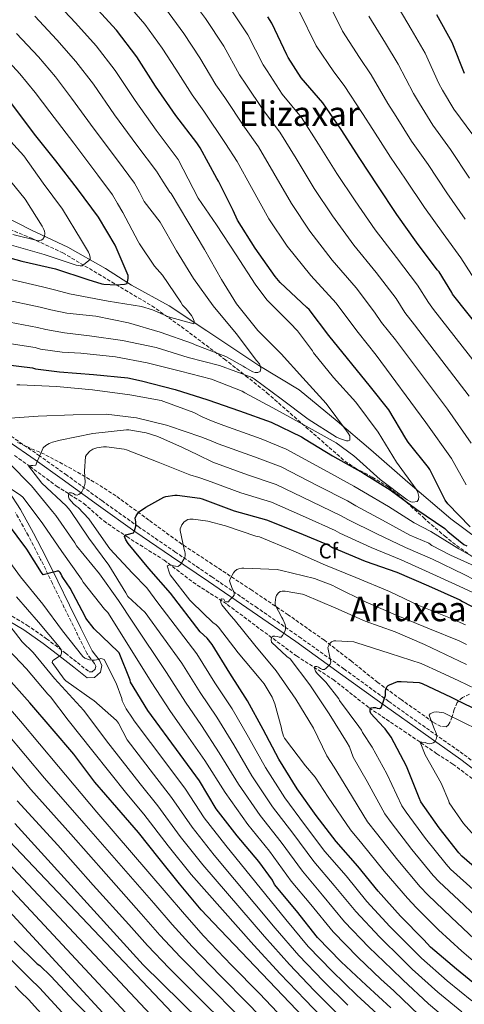
# Model space of a CAD drawing. Units: metres. Extents: x 590181 to 593615, y 4745216 to 4747575.
# Drawn here: x 591432 to 591641, y 4746649 to 4747113 of the extents above; entities that cross this region are included whole.
import ezdxf
from ezdxf.enums import TextEntityAlignment as Align

# ---------------------------------------------------------------- set-up
doc = ezdxf.new("R2010")
doc.units = ezdxf.units.M
doc.header["$MEASUREMENT"] = 0
doc.linetypes.add('DGN Style 3', pattern=[2.435891, 1.739922, -0.695969])
for name, color, linetype, lineweight in [('Camino', 7, 'DGN Style 3', 0), ('Curva de nivel directora', 30, 'Continuous', 30), ('Curva de nivel intermedia', 30, 'Continuous', 0), ('Etiqueta de zona arbolada', 92, 'Continuous', 0), ('Límite de Concejo', 7, 'Continuous', 0), ('Margen derecho', 7, 'Continuous', 0), ('Texto de Área (paraje) menor', 7, 'Continuous', 0), ('Vaguada', 142, 'DGN Style 3', 13), ('Zona arbolada', 92, 'DGN Style 3', 0)]:
    doc.layers.add(name, color=color, linetype=linetype, lineweight=lineweight)
doc.styles.add('Style-Arial', font='arial.ttf')

msp = doc.modelspace()

# ---------------------------------------------------------------- linework, layer by layer
at = {"layer": 'Camino', "color": 7, "linetype": 'DGN Style 3', "lineweight": 0}
for points in [[(591427.76, 4746916.57, 713.71), (591440.71, 4746907.67, 710.86), (591453.42, 4746898.65, 708.02), (591470.5, 4746886.25, 704.21), (591487.66, 4746874.01, 700.4), (591504.96, 4746862.18, 696.27), (591522.29, 4746850.39, 692.21), (591542.9, 4746836.33, 687.96), (591563.44, 4746822.16, 683.76), (591584.6, 4746807, 679.27), (591605.68, 4746791.7, 674.74), (591623.43, 4746779.15, 670.28), (591641.2, 4746766.61, 666.29), (591656.11, 4746755.25, 664)], [(591458.99, 4746810.01, 733.03), (591464.49, 4746805.65, 731.44), (591466, 4746805.7, 731.15), (591467.44, 4746806.93, 730.99), (591467.69, 4746808.3, 730.99), (591467.12, 4746809.62, 730.99), (591465.32, 4746811.81, 730.97), (591463.66, 4746814.1, 730.86), (591458.22, 4746824.95, 729.59), (591452.85, 4746835.8, 727.86), (591447.28, 4746847.19, 725.83), (591441.71, 4746858.58, 723.95), (591435.95, 4746869.64, 722.69), (591429.87, 4746880.6, 721.52)], [(591421.98, 4746835.51, 741.62), (591435.25, 4746827.67, 738.54), (591444.47, 4746821.25, 736.55), (591453.42, 4746814.42, 734.58), (591458.99, 4746810.01, 733.03)]]:
    msp.add_polyline3d(points, dxfattribs=at)
at = {"layer": 'Curva de nivel directora', "color": 30, "linetype": 'Continuous', "lineweight": 30, "flags": 128}
for points, elevation in [([(591644, 4746873.93), (591633.57, 4746884.72), (591632.29, 4746886.41), (591631.88, 4746887.15), (591625.06, 4746900.97), (591624.45, 4746901.77), (591614.79, 4746913.77), (591613.77, 4746915.44), (591605.67, 4746929.04), (591597.16, 4746939.79), (591577.48, 4746963.95), (591568.23, 4746976.3), (591567.11, 4746977.23), (591554.6, 4746988.88), (591552.17, 4746991.82), (591542.76, 4747005.07), (591534.41, 4747018.35), (591532.39, 4747022.89), (591525.48, 4747036.68), (591524.68, 4747037.87), (591516.87, 4747052.4), (591515.24, 4747054.7), (591505.32, 4747067.63), (591495.78, 4747081.32), (591486.99, 4747095.21), (591477.45, 4747107.69), (591466.89, 4747119.21)], 725), ([(591483, 4746990.82), (591482.95, 4746992.29), (591476.74, 4747006.58), (591468.9, 4747019.73), (591459.09, 4747033.02), (591448.9, 4747046.19), (591439.48, 4747058.05), (591425.16, 4747076.98), (591414.21, 4747088.75), (591403.59, 4747101.31), (591391.33, 4747112.96)], 750), ([(591664.05, 4746947.93), (591635.76, 4746983.42), (591635.38, 4746984.31), (591629.43, 4746993.91), (591628.56, 4746994.9), (591618.8, 4747007.86), (591609.49, 4747020.98), (591600.53, 4747034.46), (591591.99, 4747047.35), (591583.19, 4747060.95), (591574.61, 4747073.5), (591564.41, 4747085.27), (591558.26, 4747094.94), (591557.75, 4747096.15), (591550.65, 4747111), (591548.66, 4747113.98)], 700), ([(591641.35, 4747087.38), (591635.56, 4747101.91), (591628.39, 4747114.93)], 675), ([(591416.76, 4747003.3), (591432.8, 4746999.06), (591448.66, 4746995.38), (591463.96, 4746990.3), (591470.48, 4746988.32), (591471.49, 4746988.14), (591477.2, 4746987.87), (591481.17, 4746988.21), (591482.53, 4746988.5), (591483, 4746990.82)], 750), ([(591423.75, 4746950.48), (591437.89, 4746948.72), (591439.24, 4746948.37), (591450.63, 4746946.93), (591466.57, 4746945.68), (591482.79, 4746944.08), (591489.25, 4746942.6), (591505.03, 4746938.64), (591520.52, 4746933.64), (591535.3, 4746928.49), (591550.31, 4746923.24), (591564.65, 4746916.33), (591566.37, 4746915.18), (591579.24, 4746907.4), (591593.45, 4746899.34), (591606.34, 4746891.4), (591618.92, 4746882.09), (591632.13, 4746873.07), (591633.51, 4746871.63), (591641, 4746865.58), (591642.53, 4746864.91)], 725), ([(591649.52, 4746655.9), (591637.55, 4746665.63), (591625.39, 4746675.93), (591622.25, 4746679.39), (591611.21, 4746690.65), (591600.72, 4746702.3), (591591.09, 4746714.11), (591580.91, 4746725.69), (591571.54, 4746738.01), (591562.51, 4746750.52), (591553.87, 4746764.44), (591546.51, 4746778.43), (591539.18, 4746792.03), (591530.77, 4746804.99), (591522.48, 4746818.52), (591520.14, 4746821.44), (591516.88, 4746824.54), (591502.8, 4746842.72), (591492.72, 4746854.27), (591482.9, 4746866.04), (591481.84, 4746867.8), (591481.23, 4746869.34), (591481.52, 4746870.17), (591482.39, 4746870.24), (591485.43, 4746871.13), (591485.87, 4746872.06), (591486.55, 4746874.17), (591486.61, 4746875.1), (591486.51, 4746876.28), (591486.32, 4746877.18), (591486.29, 4746878.04), (591486.64, 4746879.13), (591487.25, 4746880.03), (591488.34, 4746881.08), (591491.19, 4746883.2), (591499.76, 4746887.93), (591500.72, 4746888.22), (591504.88, 4746888.8), (591505.94, 4746888.8), (591516.69, 4746887.42), (591517.78, 4746887.1), (591532.79, 4746881.4), (591548.08, 4746877.15), (591563.54, 4746871.07), (591577.43, 4746865.21), (591578.87, 4746864.38), (591594.61, 4746857.72), (591609.43, 4746852.51), (591624.37, 4746846.11), (591639.15, 4746839.61), (591640.46, 4746838.81), (591655.25, 4746831)], 700), ([(591451.36, 4746851.69), (591450.92, 4746852.43), (591450.34, 4746853.04), (591449.48, 4746853.07), (591448.39, 4746852.78), (591442.88, 4746851.31), (591442.05, 4746852.33), (591435.2, 4746863.44), (591426.08, 4746875.63)], 725), ([(591606.72, 4746647.5), (591594.98, 4746658.19), (591583.3, 4746669.17), (591572.16, 4746680.62), (591562.18, 4746693.07), (591551.91, 4746705.58), (591550.88, 4746707.5), (591544.51, 4746716.33), (591534.27, 4746728.49), (591524.45, 4746741.2), (591516.51, 4746754.35), (591507.39, 4746766.73), (591492.26, 4746787.37), (591484.1, 4746800.78), (591483.88, 4746801.68), (591478.76, 4746814.51), (591478.18, 4746815.09), (591466.85, 4746825.84), (591462.95, 4746830.89), (591462.6, 4746831.66), (591455.62, 4746844.97), (591452.13, 4746850), (591451.65, 4746850.86), (591451.36, 4746851.69)], 725), ([(591588.42, 4746619.02), (591555.78, 4746653.27), (591523.15, 4746687.52), (591517.28, 4746693.52), (591507.05, 4746705.86), (591497.49, 4746717.75), (591487.76, 4746729.99), (591477.58, 4746741.83), (591467.3, 4746753.71), (591457.28, 4746766.85), (591447.09, 4746778.77), (591436.59, 4746791.06), (591426.58, 4746802.35)], 750), ([(591651.81, 4746708.57), (591640.1, 4746718.87), (591638.75, 4746720.41), (591629.47, 4746732.22), (591620.77, 4746744.5), (591619.94, 4746746.3), (591613.98, 4746761.27), (591606.88, 4746774.84), (591604.03, 4746778.87), (591603.14, 4746779.61), (591597.25, 4746785.98), (591596.86, 4746787), (591596.87, 4746787.83), (591597.44, 4746788.66), (591598.31, 4746788.92), (591599.39, 4746788.92), (591600.16, 4746788.5), (591601.25, 4746788.38), (591602.08, 4746788.82), (591602.5, 4746789.66), (591604.13, 4746794.52), (591604.13, 4746795.51), (591604.13, 4746796.41), (591604.29, 4746797.46), (591604.8, 4746798.52), (591605.41, 4746799.16), (591606.11, 4746799.58), (591609.86, 4746801.05), (591611.49, 4746801.14), (591620.03, 4746800.57), (591621.44, 4746800.09), (591635.07, 4746793.69), (591650.59, 4746786.04)], 675), ([(591429.52, 4746734.21), (591490.01, 4746667.75), (591543.58, 4746615.06)], 775), ([(591429.29, 4746678.8), (591440.06, 4746668.19), (591441.26, 4746667.31), (591446.44, 4746662.38), (591457.48, 4746650.57), (591469.34, 4746639.04)], 800)]:
    msp.add_lwpolyline(points, dxfattribs=dict(at, elevation=elevation))
at = {"layer": 'Curva de nivel intermedia', "color": 30, "linetype": 'Continuous', "lineweight": 0, "flags": 128}
for points, elevation in [([(591643.6, 4746935.5), (591617.78, 4746969.08), (591613.29, 4746974.85), (591609.13, 4746981.33), (591599.82, 4746993.57), (591589.21, 4747006.59), (591579.17, 4747020.25), (591570.58, 4747033.17), (591562.08, 4747047.3), (591554.41, 4747059.68), (591546.61, 4747069.85), (591538.39, 4747082.31), (591535.39, 4747086.74), (591528.03, 4747100.18), (591519.34, 4747113.17), (591510.36, 4747125.25), (591500.22, 4747137.79), (591490.44, 4747148.57), (591456.97, 4747182.76), (591446.33, 4747192.44), (591437.42, 4747200.57)], 710), ([(591423.73, 4746960.68), (591439.08, 4746958.27), (591441.65, 4746957.59), (591451.79, 4746956.1), (591460.6, 4746955.64), (591476.95, 4746953.88), (591491.83, 4746951.13), (591507.54, 4746947.26), (591522.16, 4746943.42), (591536.56, 4746937.82), (591537.87, 4746937.05), (591552.75, 4746928.99), (591566.77, 4746921.31), (591580.95, 4746913.4), (591589.3, 4746907.29), (591590.45, 4746906.17), (591601.62, 4746896.15), (591614.42, 4746886.62), (591616.15, 4746885.66), (591616.95, 4746885.59), (591619.06, 4746885.79), (591619.73, 4746886.75), (591619.89, 4746888.22), (591619.44, 4746890.07), (591619.06, 4746890.84), (591618.55, 4746891.58), (591609.36, 4746904.38), (591600.63, 4746918.49), (591590.1, 4746932.54), (591579.73, 4746944.22), (591570.23, 4746955.83), (591569.72, 4746956.76), (591562.77, 4746966.2), (591559.32, 4746969.79), (591548.28, 4746980.76), (591542.74, 4746988.09), (591533.78, 4747001.95), (591524.53, 4747016.06), (591515.92, 4747028.63), (591511.24, 4747037.74), (591506.55, 4747046.85), (591496.16, 4747060.6), (591486.15, 4747074.62), (591476.76, 4747088.73), (591467.88, 4747100.38), (591458.14, 4747111.2), (591447.53, 4747122.44)], 730), ([(591642.1, 4746893.66), (591635.25, 4746906.14), (591623.14, 4746923.07), (591599.8, 4746954.75), (591591.21, 4746965.38), (591588.84, 4746968.75), (591580.84, 4746979.28), (591568.92, 4746992.19), (591557.8, 4747006.04), (591549.17, 4747018.99), (591540.98, 4747033.64), (591534.2, 4747045.87), (591528.82, 4747054.43), (591518.53, 4747069.68), (591513.03, 4747077.32), (591505.42, 4747089.36), (591499.01, 4747099.23), (591490.75, 4747110.5), (591480.64, 4747122.53)], 720), ([(591641.75, 4747018.73), (591633.12, 4747031.21), (591624.2, 4747044.55), (591616.45, 4747055.49), (591609.11, 4747067.14), (591605.3, 4747073.22), (591597.4, 4747086.7), (591591.96, 4747094.88), (591583.91, 4747107.33), (591576.14, 4747123.04)], 690), ([(591494.36, 4746976.12), (591501.97, 4746972.76), (591513.88, 4746969.53), (591513.97, 4746970.78), (591513.4, 4746972.31), (591512.79, 4746973.37), (591510.29, 4746976.6), (591508.53, 4746978.3), (591507.7, 4746979.71), (591499.06, 4746992.47), (591495.28, 4746996.7), (591488.21, 4747007.07), (591487.7, 4747008.22), (591480.37, 4747021.95), (591477.98, 4747026.08), (591475.58, 4747030.21), (591468.67, 4747039.5), (591457.26, 4747054.5), (591446.09, 4747069.3), (591439.16, 4747078.44), (591431.91, 4747087.14), (591421.82, 4747098.03), (591411.48, 4747109.86), (591400.64, 4747119.89)], 745), ([(591644.48, 4746913.24), (591633.37, 4746929.29), (591608.79, 4746961.92), (591602.25, 4746970.12), (591598.99, 4746975.04), (591590.33, 4746986.42), (591579.06, 4746999.39), (591568.48, 4747013.14), (591559.88, 4747026.08), (591551.53, 4747040.47), (591544.3, 4747052.77), (591537.72, 4747062.14), (591528.46, 4747075.99), (591524.21, 4747082.03), (591516.73, 4747094.77), (591509.18, 4747106.2), (591500.55, 4747117.87)], 715), ([(591653.83, 4746941.71), (591626.77, 4746976.25), (591624.34, 4746979.58), (591619.28, 4746987.62), (591609.31, 4747000.72), (591599.35, 4747013.79), (591589.85, 4747027.35), (591581.29, 4747040.26), (591572.64, 4747054.13), (591564.51, 4747066.59), (591555.51, 4747077.56), (591548.33, 4747088.62), (591546.57, 4747091.45), (591539.34, 4747105.59), (591529.51, 4747120.13)], 705), ([(591648.64, 4746986.63), (591639.64, 4747000.58), (591631.29, 4747011.95), (591622.56, 4747024.32), (591613.62, 4747037.61), (591606.52, 4747047.96), (591598.12, 4747061), (591593.28, 4747068.5), (591584.68, 4747081.63), (591579.81, 4747088.2), (591571.56, 4747100.39), (591563.56, 4747116.67)], 695), ([(591645.34, 4747058.43), (591636.31, 4747070.57), (591631.07, 4747079.44), (591629.33, 4747082.66), (591622.84, 4747096.84), (591616.25, 4747108.25), (591608.61, 4747121.21)], 680), ([(591423.71, 4746970.88), (591440.27, 4746967.83), (591444.07, 4746966.82), (591452.95, 4746965.28), (591464.69, 4746963.87), (591480.31, 4746961.63), (591496.12, 4746958.33), (591511.19, 4746953.66), (591525.91, 4746949.79), (591541.33, 4746944.19), (591542.32, 4746943.55), (591554.99, 4746934.14), (591567.79, 4746924.67), (591581.04, 4746916.19), (591582.99, 4746915.26), (591585.81, 4746914.36), (591586.64, 4746914.33), (591587.35, 4746914.78), (591587.41, 4746915.87), (591587.28, 4746916.73), (591586.64, 4746918.01), (591585.75, 4746919.16), (591576.21, 4746931.9), (591565.14, 4746944.03), (591554.93, 4746955.39), (591543.96, 4746966.36), (591533.94, 4746978.84), (591526.84, 4746990.36), (591518.84, 4747004.47), (591511, 4747017.59), (591503.12, 4747030.81), (591502.55, 4747031.51), (591499.39, 4747036.41), (591496.23, 4747041.3), (591486.99, 4747053.57), (591476.52, 4747067.91), (591466.54, 4747082.26), (591458.3, 4747093.06), (591449.4, 4747103.18), (591438.96, 4747114.3)], 735), ([(591643.67, 4747038.09), (591634.77, 4747051.49), (591626.38, 4747063.03), (591620.09, 4747073.29), (591617.31, 4747077.94), (591610.12, 4747091.77), (591604.1, 4747101.57), (591596.26, 4747114.27)], 685), ([(591454.11, 4746974.45), (591467.76, 4746973.05), (591483.16, 4746969.88), (591497.94, 4746965.5), (591513.3, 4746960.25), (591514.45, 4746959.67), (591529.01, 4746954.04), (591537.17, 4746949.53), (591538, 4746948.92), (591541.62, 4746946.91), (591542.74, 4746946.59), (591544.05, 4746946.59), (591545.11, 4746947.07), (591545.4, 4746948.41), (591545.17, 4746949.66), (591544.72, 4746950.59), (591543.35, 4746952.25), (591533.84, 4746964.92), (591523.03, 4746977.91), (591513.65, 4746990.84), (591505.62, 4747003.87), (591497.94, 4747017.27), (591490.52, 4747027.07), (591488.21, 4747031.41), (591485.91, 4747035.75), (591477.83, 4747046.53), (591466.89, 4747061.21), (591456.31, 4747075.78), (591448.73, 4747085.75), (591440.65, 4747095.16), (591430.39, 4747106.16)], 740), ([(591427.97, 4747006.45), (591443.36, 4747002.19), (591458.37, 4746997.13), (591460.29, 4746996.78), (591461.31, 4746996.78), (591465.02, 4746999.73), (591464.99, 4747000.69), (591464.7, 4747002.09), (591464.22, 4747003.21), (591460.99, 4747008.69), (591451.93, 4747023.44), (591442.91, 4747035.63), (591433.73, 4747048.65), (591424.48, 4747058.73)], 755), ([(591428.54, 4747011.47), (591440.7, 4747008.49), (591441.92, 4747008.81), (591442.69, 4747009.33), (591443.49, 4747010.64), (591443.74, 4747012.24), (591443.58, 4747013.04), (591443.23, 4747013.93), (591442.37, 4747015.5), (591434.37, 4747028.21), (591423.58, 4747041.58)], 760), ([(591423.67, 4746991.28), (591442.65, 4746986.94), (591448.9, 4746985.27), (591455.27, 4746983.63), (591473.46, 4746980.15), (591489.2, 4746977.66), (591494.36, 4746976.12)], 745), ([(591423.69, 4746981.08), (591441.46, 4746977.38), (591446.49, 4746976.04), (591454.11, 4746974.45)], 740), ([(591430.5, 4746940.79), (591431.97, 4746940.79), (591449.22, 4746940.03), (591466.15, 4746938.46), (591483.75, 4746936.03), (591498.53, 4746933.34), (591499.72, 4746932.92), (591513.86, 4746927.74), (591518.15, 4746925.5), (591523.03, 4746923.53), (591527.92, 4746921.57), (591545.64, 4746915.28), (591557.34, 4746910.42), (591575.19, 4746900.69), (591589.19, 4746893.11), (591593.85, 4746890.31), (591605.52, 4746883.54), (591617.62, 4746875.77), (591625.44, 4746871.7), (591638.69, 4746863.54), (591652.42, 4746855.9)], 720), ([(591425.19, 4746924.89), (591440.52, 4746926.01), (591456.96, 4746926.65), (591472.52, 4746926.91), (591486.85, 4746925.24), (591501.54, 4746921.66), (591502.37, 4746921.3), (591517.16, 4746916.31), (591521.27, 4746914.63), (591525.38, 4746912.95), (591542.43, 4746906.81), (591555.03, 4746902.1), (591572.28, 4746893.28), (591586.25, 4746886.14), (591590.1, 4746883.82), (591602.79, 4746877.08), (591615.57, 4746869.95), (591624.55, 4746866.17), (591626.05, 4746865.11), (591634.82, 4746860.5), (591648.99, 4746854.2)], 715), ([(591628.75, 4746654.8), (591616.7, 4746665.67), (591612.12, 4746670.2), (591601.27, 4746680.91), (591590.14, 4746692.76), (591580.02, 4746705.08), (591570.33, 4746716.4), (591560.5, 4746729.61), (591550.89, 4746742.14), (591541.23, 4746756.6), (591532.75, 4746771.19), (591524.75, 4746784.25), (591516.83, 4746795.94), (591508.15, 4746809.75), (591490.97, 4746833.55), (591482.82, 4746841.08), (591481.86, 4746842.84), (591473.89, 4746855.93), (591464.35, 4746868.51), (591455.65, 4746881.56), (591453.7, 4746883.77), (591442.31, 4746894.52), (591435.91, 4746902.59), (591437.03, 4746902.78), (591437.99, 4746902.78), (591439.49, 4746902.97), (591439.75, 4746903.87), (591442.85, 4746911.16), (591444.1, 4746912.15), (591445.7, 4746913.08), (591447.24, 4746913.72), (591450.95, 4746914.71), (591466.24, 4746917.91), (591482.12, 4746919.61), (591483.27, 4746919.58), (591491.43, 4746918.2), (591496.93, 4746916.51), (591508.52, 4746911.22), (591515.68, 4746907.78), (591522.85, 4746904.33), (591539.22, 4746898.34), (591552.71, 4746893.78), (591569.36, 4746885.88), (591583.31, 4746879.16), (591586.36, 4746877.34), (591600.07, 4746870.63), (591613.52, 4746864.14), (591626.24, 4746858.74), (591641.15, 4746851.48), (591655.81, 4746843.9)], 710), ([(591644.79, 4746650.7), (591633.15, 4746660.22), (591621.04, 4746670.8), (591617.19, 4746674.79), (591606.24, 4746685.78), (591595.43, 4746697.53), (591585.55, 4746709.59), (591575.62, 4746721.05), (591566.02, 4746733.81), (591556.7, 4746746.33), (591547.55, 4746760.52), (591539.63, 4746774.81), (591531.97, 4746788.14), (591523.8, 4746800.46), (591515.31, 4746814.14), (591496.88, 4746838.13), (591491.65, 4746845.18), (591484.96, 4746852.12), (591474.27, 4746863.61), (591473.54, 4746864.7), (591464.45, 4746877.69), (591459.43, 4746883.07), (591458.43, 4746883.67), (591457.22, 4746884.7), (591455.14, 4746887.03), (591454.88, 4746887.99), (591454.85, 4746888.99), (591455.11, 4746889.85), (591456.16, 4746889.98), (591457.16, 4746889.53), (591457.92, 4746888.95), (591458.88, 4746888.83), (591459.68, 4746889.05), (591460.36, 4746889.63), (591461.06, 4746890.43), (591461.57, 4746891.29), (591462.56, 4746893.88), (591462.63, 4746894.75), (591462.34, 4746900.15), (591462.85, 4746907.03), (591463.33, 4746907.83), (591464.8, 4746909.56), (591466.28, 4746910.43), (591468.1, 4746911.03), (591471.36, 4746911.55), (591472.71, 4746911.55), (591481, 4746910.52), (591482.08, 4746910.2), (591497, 4746904.31), (591511.97, 4746898.42), (591516.14, 4746897.07), (591520.31, 4746895.72), (591536, 4746889.87), (591550.4, 4746885.46), (591566.45, 4746878.47), (591580.37, 4746872.19), (591582.61, 4746870.86), (591597.34, 4746864.18), (591611.47, 4746858.32), (591623.04, 4746853.18), (591637.09, 4746846.74), (591651.14, 4746840.34)], 705), ([(591437.32, 4746893.27), (591426.69, 4746903.99)], 715), ([(591460.99, 4746849.21), (591451.65, 4746862.23), (591442.79, 4746875.26), (591433.44, 4746887.64), (591432.26, 4746888.83), (591427.24, 4746892.15)], 720), ([(591635.32, 4746640.3), (591624.35, 4746649.39), (591612.35, 4746660.55), (591607.06, 4746665.6), (591596.3, 4746676.03), (591584.84, 4746688), (591574.48, 4746700.56), (591565.04, 4746711.75), (591554.98, 4746725.41), (591545.07, 4746737.95), (591534.91, 4746752.67), (591525.87, 4746767.57), (591517.53, 4746780.36), (591509.87, 4746791.41), (591500.98, 4746805.36), (591485.05, 4746828.96), (591478.31, 4746839.16), (591469.47, 4746851.83), (591458.59, 4746864.95), (591457.76, 4746866.3), (591448.83, 4746879.29), (591447.23, 4746881.08), (591437.32, 4746893.27)], 715), ([(591252.83, 4746878.39), (591260.83, 4746869.68), (591263.74, 4746867.22), (591274.08, 4746855.92), (591286.49, 4746843.42), (591298.33, 4746832.03), (591308.64, 4746821.63), (591317.55, 4746812.04), (591327.7, 4746801.21), (591339.05, 4746788.27), (591349.79, 4746776.49), (591361.49, 4746763.15), (591370.07, 4746752.82), (591374.6, 4746748.45), (591383.41, 4746739.42), (591393.11, 4746728.71), (591397.5, 4746724.35), (591408.3, 4746712.87), (591520.4, 4746591.49)], 795), ([(591652.88, 4746663.23), (591640.18, 4746674.1), (591629.19, 4746684.16), (591618.7, 4746694.55), (591614.44, 4746699.14), (591603.56, 4746711.85), (591592.96, 4746724.81), (591587.6, 4746731.28), (591577.16, 4746746.64), (591570.98, 4746756.04), (591566.42, 4746761.35), (591556.53, 4746774.34), (591556.08, 4746775.34), (591555.34, 4746777.99), (591555.18, 4746779.18), (591552.05, 4746790.54), (591550.74, 4746793.67), (591547.02, 4746799.94), (591544.69, 4746802.82), (591534.7, 4746814.63), (591525.42, 4746826.7), (591524.21, 4746827.91), (591523.02, 4746828.78), (591512.85, 4746838.38), (591512.02, 4746839.43), (591502.74, 4746851.3), (591502.35, 4746852.14), (591501.33, 4746855.59), (591502.51, 4746855.98), (591503.38, 4746855.91), (591504.34, 4746855.5), (591505.27, 4746855.34), (591506.26, 4746855.3), (591507.09, 4746855.66), (591507.7, 4746856.33), (591509.65, 4746859.43), (591509.81, 4746860.39), (591509.81, 4746861.32), (591509.68, 4746862.28), (591509.33, 4746863.27), (591507.38, 4746872.17), (591507.47, 4746873), (591507.83, 4746874.12), (591508.21, 4746874.82), (591509.33, 4746876.33), (591510.99, 4746877.35), (591511.92, 4746877.48), (591513.49, 4746877.48), (591520.5, 4746876.55), (591528.79, 4746874.38), (591543.03, 4746869.48), (591543.89, 4746869.38), (591544.82, 4746869.13), (591560.63, 4746862.66), (591575.86, 4746855.91), (591590.23, 4746850.02), (591605.97, 4746843.53), (591619.86, 4746836.94), (591634.06, 4746831.14), (591641.79, 4746827.79)], 695), ([(591268.41, 4746873.55), (591278.91, 4746862.67), (591292.39, 4746849.62), (591304.2, 4746838.34), (591314.74, 4746827.74), (591323.94, 4746817.71), (591334.09, 4746806.56), (591345.32, 4746793.74), (591356.01, 4746781.86), (591367.64, 4746768.66), (591376.51, 4746757.68), (591380.19, 4746754.12), (591389.29, 4746744.38), (591398.96, 4746733.31), (591402.65, 4746729.66), (591413.6, 4746718.21), (591526.19, 4746597.38)], 790), ([(591304.19, 4746862), (591315.95, 4746850.97), (591326.95, 4746839.95), (591336.72, 4746829.06), (591346.87, 4746817.25), (591357.86, 4746804.67), (591368.43, 4746792.6), (591379.94, 4746779.67), (591389.4, 4746767.39), (591391.37, 4746765.47), (591401.07, 4746754.32), (591410.67, 4746742.5), (591412.94, 4746740.28), (591424.21, 4746728.88), (591537.79, 4746609.17)], 780), ([(591467.06, 4746811.16), (591466.22, 4746811.13), (591464.75, 4746811.32), (591462.45, 4746812), (591461.55, 4746812.92), (591452.02, 4746824.89), (591442.71, 4746837.47), (591432.24, 4746850.43), (591422.93, 4746863.13)], 730), ([(591646.05, 4746679.82), (591635.1, 4746690.08), (591624.05, 4746700.63), (591620.52, 4746704.45), (591610.04, 4746716.94), (591599.91, 4746729.73), (591595.68, 4746735.04), (591586.37, 4746750.3), (591579.95, 4746760.74), (591576.56, 4746766.02), (591570.29, 4746779.08), (591561.84, 4746792.84), (591552.72, 4746806.15), (591542.58, 4746818.12), (591532.94, 4746830.31), (591531.25, 4746831.94), (591526.99, 4746837.19), (591526.55, 4746838.31), (591526.45, 4746839.27), (591526.93, 4746839.98), (591527.99, 4746839.88), (591528.5, 4746838.95), (591529.3, 4746838.57), (591530.23, 4746838.66), (591530.74, 4746839.37), (591532.21, 4746840.87), (591532.79, 4746841.7), (591532.85, 4746842.82), (591532.53, 4746843.78), (591531.95, 4746844.81), (591530.61, 4746848.55), (591531.12, 4746849.8), (591532.56, 4746852.26), (591533.2, 4746853), (591534.19, 4746853.74), (591535.06, 4746854.12), (591536.47, 4746854.44), (591537.49, 4746854.5), (591553.17, 4746853.86), (591555.19, 4746853.32), (591570.67, 4746849.54), (591579.35, 4746846.22), (591580.4, 4746845.61), (591595.09, 4746838.5), (591609.97, 4746832.01), (591624.91, 4746825.86), (591638.83, 4746820.2), (591642.37, 4746818.47)], 690), ([(591619.95, 4746643.98), (591608.01, 4746655.42), (591602, 4746661.01), (591591.33, 4746671.16), (591579.55, 4746683.23), (591568.95, 4746696.05), (591559.76, 4746707.11), (591549.46, 4746721.21), (591539.26, 4746733.75), (591528.58, 4746748.75), (591518.99, 4746763.94), (591510.32, 4746776.47), (591502.9, 4746786.89), (591493.82, 4746800.97), (591479.13, 4746824.38), (591473.28, 4746833.5), (591471.75, 4746835.16), (591461.76, 4746847.93), (591460.99, 4746849.21)], 720), ([(591310.08, 4746844.66), (591320.85, 4746833.84), (591330.33, 4746823.39), (591340.48, 4746811.9), (591351.59, 4746799.2), (591362.22, 4746787.23), (591373.79, 4746774.16), (591382.96, 4746762.53), (591385.78, 4746759.79), (591395.18, 4746749.35), (591404.82, 4746737.9), (591407.79, 4746734.97), (591418.91, 4746723.54), (591531.99, 4746603.27)], 785), ([(591651.93, 4746685.54), (591641, 4746696), (591629.4, 4746706.71), (591626.6, 4746709.77), (591616.51, 4746722.03), (591606.86, 4746734.66), (591603.77, 4746738.79), (591595.57, 4746753.95), (591588.93, 4746765.44), (591587.25, 4746770.38), (591586.06, 4746772.26), (591577.65, 4746785.9), (591568.46, 4746799.53), (591559.25, 4746811.69), (591557.71, 4746812.78), (591550.45, 4746819.56), (591550.35, 4746820.65), (591550.45, 4746821.86), (591551.22, 4746822.38), (591552.08, 4746822.41), (591553.3, 4746822.25), (591554.1, 4746821.99), (591555.02, 4746821.96), (591555.66, 4746822.82), (591556.82, 4746824.87), (591557.1, 4746826.02), (591557.07, 4746826.95), (591556.85, 4746827.85), (591555.82, 4746830.41), (591555.25, 4746831.24), (591552.14, 4746837.16), (591552.15, 4746838.28), (591552.53, 4746840.74), (591552.88, 4746841.64), (591553.55, 4746842.7), (591554.61, 4746843.5), (591555.47, 4746843.66), (591556.85, 4746843.66), (591565.04, 4746842.28), (591566.03, 4746841.86), (591580.72, 4746835.62), (591594.64, 4746829.54), (591608.75, 4746824.46), (591622.58, 4746818.47), (591632.43, 4746813.77), (591642.29, 4746809.06)], 685), ([(591586.4, 4746648.77), (591574.82, 4746660.15), (591563.35, 4746672.06), (591552.13, 4746685.01), (591523.44, 4746719.37), (591513.15, 4746732.46), (591503.42, 4746746.45), (591494.85, 4746757.49), (591482.49, 4746773.64), (591478.35, 4746781.5), (591477.36, 4746782.65), (591466.77, 4746792.16), (591465.9, 4746792.64), (591453.58, 4746801.4), (591452.85, 4746802.17), (591447.12, 4746810.01), (591447.41, 4746810.94), (591448.24, 4746811.39), (591451.15, 4746813.56), (591451.47, 4746814.43), (591451.47, 4746815.42), (591451.28, 4746816.28), (591450.48, 4746817.37), (591440.69, 4746829.08), (591430.29, 4746840.96)], 735), ([(591582.11, 4746644.06), (591570.59, 4746655.64), (591558.94, 4746667.77), (591547.11, 4746680.98), (591518.03, 4746714.81), (591507.5, 4746728.09), (591496.88, 4746742.5), (591488.57, 4746752.87), (591472.78, 4746773.09), (591462.07, 4746787.37), (591458.58, 4746791.2), (591448.21, 4746802.43), (591438.19, 4746814.81), (591433.07, 4746819.74), (591425.65, 4746829.37)], 740), ([(591646.9, 4746701.91), (591634.75, 4746712.79), (591632.67, 4746715.09), (591622.99, 4746727.13), (591613.82, 4746739.58), (591611.85, 4746742.54), (591604.78, 4746757.61), (591597.9, 4746770.14), (591593.39, 4746777.06), (591592.85, 4746778.18), (591591.6, 4746779.94), (591582.51, 4746792.14), (591582.1, 4746792.87), (591576.11, 4746800.74), (591575.38, 4746801.32), (591571.89, 4746804.84), (591571.18, 4746805.96), (591570.64, 4746807.3), (591570.9, 4746808.1), (591571.79, 4746808.14), (591572.62, 4746807.85), (591573.46, 4746807.27), (591574.48, 4746806.79), (591575.41, 4746806.79), (591576.14, 4746807.34), (591578.1, 4746809.22), (591578.38, 4746810.18), (591578.32, 4746811.02), (591578.03, 4746811.78), (591577.04, 4746817.06), (591577.39, 4746818.06), (591577.78, 4746818.79), (591578.64, 4746819.75), (591579.79, 4746820.2), (591580.75, 4746820.26), (591589.17, 4746819.75), (591590.16, 4746819.5), (591606.35, 4746814.31), (591621.01, 4746809.54), (591629.85, 4746805.46), (591638.68, 4746801.38), (591654.46, 4746793.88)], 680), ([(591577.83, 4746639.35), (591566.35, 4746651.13), (591554.54, 4746663.49), (591542.08, 4746676.95), (591512.61, 4746710.25), (591501.85, 4746723.73), (591490.33, 4746738.55), (591482.3, 4746748.25), (591466.28, 4746768.32), (591454.72, 4746782.9), (591446.38, 4746793.92), (591445.07, 4746795.16), (591434.99, 4746807.07), (591423.54, 4746819.2)], 745), ([(591602.04, 4746642.88), (591590.69, 4746653.48), (591579.06, 4746664.66), (591567.75, 4746676.34), (591557.15, 4746689.04), (591528.86, 4746723.93), (591518.8, 4746736.83), (591509.97, 4746750.4), (591501.12, 4746762.11), (591485.76, 4746782.61), (591484.92, 4746783.89), (591482.03, 4746788.25), (591480.18, 4746792.06), (591479.95, 4746793.05), (591477.33, 4746800.35), (591471.6, 4746811.48), (591470.64, 4746811.8), (591469.84, 4746811.84), (591468.91, 4746811.52), (591467.06, 4746811.16)], 730), ([(591558.9, 4746639.31), (591544.76, 4746654.16), (591531.6, 4746667.56), (591518.46, 4746681.38), (591509.52, 4746691.58), (591500.9, 4746701.63), (591484.55, 4746720.6), (591468.17, 4746739.6), (591450.06, 4746760.99), (591432.19, 4746782.43), (591418.74, 4746797.89)], 755), ([(591652.32, 4746721.29), (591640.89, 4746734.19), (591634.2, 4746743.95), (591633.98, 4746744.75), (591630.33, 4746753.29), (591622.81, 4746766.54), (591620.44, 4746772.52), (591621.31, 4746772.52), (591622.84, 4746772.3), (591623.87, 4746771.85), (591624.92, 4746771.79), (591625.79, 4746771.85), (591626.59, 4746772.2), (591627.36, 4746772.75), (591628.09, 4746773.87), (591628.32, 4746775.18), (591628.22, 4746776.27), (591627.74, 4746777.51), (591627.23, 4746778.47), (591624.7, 4746785.16), (591625.24, 4746785.9), (591626.14, 4746786.41), (591626.97, 4746786.67), (591628.28, 4746786.76), (591631.58, 4746786.38), (591632.64, 4746785.93), (591647.96, 4746778.38)], 670), ([(591553.78, 4746634.51), (591539.52, 4746649.25), (591526.4, 4746662.5), (591513.04, 4746676.32), (591503.72, 4746686.64), (591495.01, 4746696.65), (591478.54, 4746715.49), (591462.03, 4746734.38), (591443.58, 4746755.64), (591425.59, 4746776.99)], 760), ([(591534.28, 4746644.34), (591521.2, 4746657.43), (591507.61, 4746671.25), (591497.91, 4746681.7), (591489.11, 4746691.67), (591472.53, 4746710.38), (591455.89, 4746729.16), (591437.09, 4746750.28), (591419, 4746771.54)], 765), ([(591529.04, 4746639.43), (591516, 4746652.37), (591502.18, 4746666.18), (591492.11, 4746676.76), (591483.21, 4746686.68), (591466.52, 4746705.27), (591449.75, 4746723.95), (591430.61, 4746744.93)], 770), ([(591424.09, 4746673.77), (591434.86, 4746662.91), (591436.75, 4746661.16), (591441.2, 4746656.86), (591451.85, 4746645.3)], 805), ([(591429.66, 4746657.63), (591432.25, 4746655.02), (591435.96, 4746651.35), (591446.21, 4746640.03)], 810), ([(591640.06, 4746645.5), (591628.75, 4746654.8)], 710)]:
    msp.add_lwpolyline(points, dxfattribs=dict(at, elevation=elevation))
at = {"layer": 'Límite de Concejo', "color": 7, "linetype": 'Continuous', "lineweight": 0}
msp.add_polyline3d([(591417.91, 4747023.46, 765.7), (591437.46, 4747013.53, 761.16), (591454.47, 4747005.64, 757.26), (591472.24, 4746995.46, 752.14), (591484.56, 4746987.69, 749.63), (591502.2, 4746977.89, 746.79), (591519.97, 4746966.19, 743.95), (591544.47, 4746949.9, 740.08), (591563.51, 4746938.44, 737.27), (591581.4, 4746923.69, 735.33), (591597.27, 4746910.08, 733.68), (591614.65, 4746894.94, 730.49), (591634.96, 4746877.64, 727.41), (591654.5, 4746863.01, 724.08)], dxfattribs=at)
at = {"layer": 'Margen derecho', "color": 7, "linetype": 'Continuous', "lineweight": 0}
for points in [[(591426.39, 4746914.17, 713.71), (591439.13, 4746905.41, 710.86), (591451.82, 4746896.41, 708.02), (591468.89, 4746884.02, 704.21), (591486.09, 4746871.75, 700.4), (591503.41, 4746859.91, 696.27), (591520.74, 4746848.12, 692.21), (591541.34, 4746834.06, 687.96), (591561.86, 4746819.92, 683.76), (591582.99, 4746804.77, 679.27), (591604.08, 4746789.47, 674.74), (591621.85, 4746776.9, 670.28), (591639.57, 4746764.4, 666.29), (591654.43, 4746753.07, 664)], [(591420.6, 4746833.13, 741.62), (591433.76, 4746825.36, 738.54), (591442.85, 4746819.03, 736.55), (591451.73, 4746812.25, 734.58), (591457.28, 4746807.85, 733.03), (591463.58, 4746802.87, 731.44), (591467.06, 4746802.99, 731.15), (591469.97, 4746805.48, 730.99), (591470.55, 4746808.63, 730.99), (591469.49, 4746811.07, 730.99), (591467.5, 4746813.49, 730.97), (591466.02, 4746815.54, 730.86), (591460.68, 4746826.18, 729.59), (591455.31, 4746837.01, 727.86), (591449.75, 4746848.4, 725.83), (591444.17, 4746859.82, 723.95), (591438.38, 4746870.94, 722.69), (591432.23, 4746882.01, 721.52), (591426.74, 4746890.61, 720.31)]]:
    msp.add_polyline3d(points, dxfattribs=at)
at = {"layer": 'Vaguada', "color": 142, "linetype": 'DGN Style 3', "lineweight": 13}
msp.add_polyline3d([(591429.35, 4746907.49, 711.41), (591436.59, 4746902.42, 709.87), (591449.21, 4746893.12, 707.22), (591461.97, 4746884.93, 704.56), (591471.39, 4746876.67, 702.17), (591482.27, 4746869.28, 699.34), (591499.87, 4746858.21, 695.76), (591513.46, 4746847.83, 692.85), (591529.63, 4746837.34, 689.62), (591545.33, 4746825.64, 686.38), (591562.15, 4746813.13, 682.8), (591579.57, 4746802, 679.22), (591596.41, 4746788.69, 675.54), (591612.83, 4746777.76, 672.05), (591628.33, 4746767.08, 668.15), (591635.89, 4746762.21, 666.28), (591644.92, 4746755.49, 664.59)], dxfattribs=at)
at = {"layer": 'Zona arbolada', "color": 92, "linetype": 'DGN Style 3', "lineweight": 0}
for points in [[(591411.3, 4747020.43, 764.63), (591437.43, 4747009.75, 758.26), (591452.1, 4747002.94, 755.25), (591494.07, 4746977.94, 746.99), (591507.96, 4746968.18, 743.13), (591528.27, 4746952.9, 736.46), (591538.28, 4746945.03, 733.61), (591548.27, 4746937.04, 731.63), (591566.61, 4746920.9, 729.14), (591585.01, 4746904.85, 726.7), (591589.95, 4746901.56, 726.08), (591597.94, 4746897.33, 725.15), (591605.62, 4746892.63, 724.21), (591612.36, 4746887.07, 722.98), (591622.02, 4746878.24, 720.57), (591631.92, 4746869.59, 718.58), (591637.65, 4746865.15, 718.62), (591646.52, 4746858.85, 720.24)], [(591411.3, 4747020.43, 764.63), (591437.43, 4747009.75, 758.26), (591452.1, 4747002.94, 755.25), (591494.07, 4746977.94, 746.99), (591507.96, 4746968.18, 743.13), (591528.27, 4746952.9, 736.46), (591538.28, 4746945.03, 733.61), (591548.27, 4746937.04, 731.63), (591566.61, 4746920.9, 729.14), (591585.01, 4746904.85, 726.7), (591589.95, 4746901.56, 726.08), (591597.94, 4746897.33, 725.15), (591605.62, 4746892.63, 724.21), (591612.36, 4746887.07, 722.98), (591622.02, 4746878.24, 720.57), (591631.92, 4746869.59, 718.58), (591637.65, 4746865.15, 718.62), (591646.52, 4746858.85, 720.24)], [(591643.7, 4746795.07, 674.12), (591640.47, 4746793.61, 673.39), (591637.87, 4746791.19, 672.88), (591636.56, 4746787.89, 672.81), (591635.63, 4746784.53, 672.75), (591634.42, 4746781.71, 672.13), (591633.69, 4746780.51, 671.79), (591632.75, 4746779.8, 671.66), (591630.39, 4746779.83, 671.82), (591626.45, 4746781.95, 672.27), (591622.7, 4746784.72, 672.88), (591611.53, 4746792.56, 675.08), (591600.56, 4746800.6, 677.42), (591588.08, 4746810.62, 680.64), (591575.34, 4746820.5, 683.82), (591558.32, 4746832.45, 686.56), (591541.23, 4746844.05, 689.2), (591524.72, 4746854.91, 692.87), (591508.21, 4746865.75, 697.01), (591492.69, 4746877.07, 701.92), (591477.17, 4746888.47, 706.74), (591469.01, 4746893.76, 708.36), (591456.41, 4746901.17, 710.01), (591443.5, 4746908.05, 711.98), (591430.27, 4746913.84, 715.2)], [(591635.63, 4746784.53, 672.75), (591634.42, 4746781.71, 672.13), (591633.69, 4746780.51, 671.79), (591632.75, 4746779.8, 671.66), (591630.39, 4746779.83, 671.82), (591626.45, 4746781.95, 672.27), (591622.7, 4746784.72, 672.88), (591611.53, 4746792.56, 675.08), (591600.56, 4746800.6, 677.42), (591588.08, 4746810.62, 680.64), (591575.34, 4746820.5, 683.82), (591558.32, 4746832.45, 686.56), (591541.23, 4746844.05, 689.2), (591524.72, 4746854.91, 692.87), (591508.21, 4746865.75, 697.01), (591492.69, 4746877.07, 701.92), (591477.17, 4746888.47, 706.74), (591469.01, 4746893.76, 708.36), (591456.41, 4746901.17, 710.01), (591443.5, 4746908.05, 711.98), (591430.27, 4746913.84, 715.2)], [(591643.7, 4746795.07, 674.12), (591640.47, 4746793.61, 673.39), (591637.87, 4746791.19, 672.88), (591636.56, 4746787.89, 672.81), (591635.63, 4746784.53, 672.75)]]:
    msp.add_polyline3d(points, dxfattribs=at)

# ---------------------------------------------------------------- texts
at = {"layer": 'Etiqueta de zona arbolada', "color": 92, "linetype": 'Continuous', "lineweight": 0, "style": 'Style-Arial'}
msp.add_text('Cf', height=7, rotation=1.5494, dxfattribs=at).set_placement((591577.26, 4746862.54, 698.12), align=Align.MIDDLE_CENTER)
at = {"layer": 'Texto de Área (paraje) menor', "color": 7, "linetype": 'Continuous', "lineweight": 0, "style": 'Style-Arial'}
for s, p in [('Elizaxar', (591563.51, 4747068.42, 710.62)), ('Arluxea', (591614.95, 4746835.22, 690.01))]:
    msp.add_text(s, height=11.5, dxfattribs=at).set_placement(p, align=Align.MIDDLE_CENTER)

doc.saveas('drawing.dxf')
